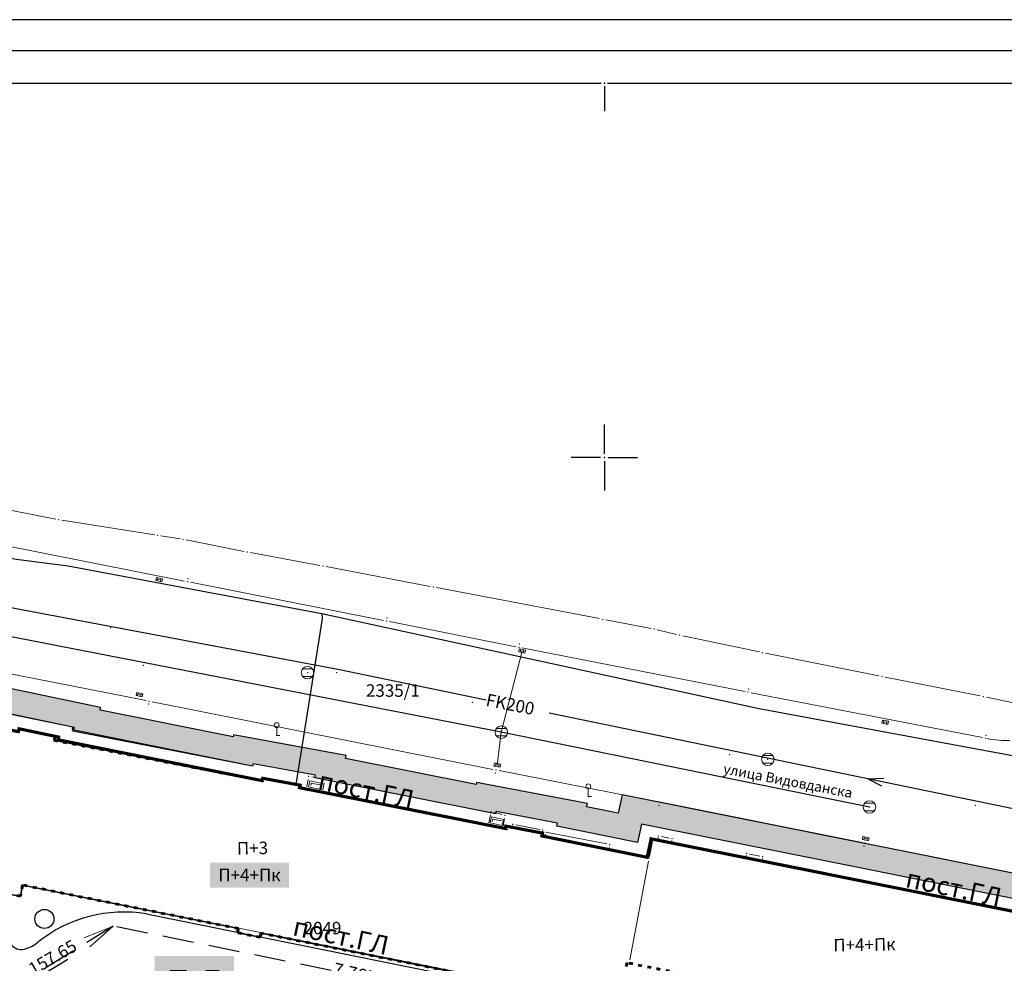
# Model space of a CAD drawing. Units: metres. Extents: x 21 to 1003, y 12 to 692.
# Drawn here: x 517 to 675, y 541 to 692 of the extents above; entities that cross this region are included whole.
import ezdxf
from ezdxf.enums import TextEntityAlignment as Align

# ---------------------------------------------------------------- set-up
doc = ezdxf.new("R2010")
doc.units = ezdxf.units.M
doc.linetypes.add('ACAD_ISO03W100', pattern=[30, 12, -18])
doc.linetypes.add('DASHED', pattern=[0.75, 0.5, -0.25])
for name, color, linetype in [('001_Granica plana', 37, 'Continuous'), ('001_Okvir', 7, 'Continuous'), ('003A_Građ.zone_oznake', 242, 'Continuous'), ('007_Ulice _nazivi', 7, 'Continuous'), ('112_atmosferska_planirana', 233, 'DASHED'), ('120_Opis_lista', 7, 'Continuous'), ('162_Postojeća spratnost', 7, 'Continuous'), ('163_Planirana spratnost', 7, 'Continuous')]:
    doc.layers.add(name, color=color, linetype=linetype)
for name, color, linetype, lineweight in [('005_Regulaciona linija', 1, 'Continuous', 50), ('006_Građevinska linija_postojeća', 252, 'ACAD_ISO03W100', 60), ('101_detalj_linije', 252, 'Continuous', 18), ('101_parcele_granica', 7, 'Continuous', 15), ('102_parcele_brojevi', 7, 'Continuous', 15), ('104_objekti_granice', 162, 'Continuous', 18), ('108_topografski_znaci', 252, 'Continuous', 18), ('116_katastarske_tacke', 7, 'Continuous', 15), ('120_detaljne_tacke', 1, 'Continuous', 18), ('127_NIVELACIJA', 7, 'Continuous', 30), ('141_Javni parking_gabarit', 251, 'Continuous', 30)]:
    doc.layers.add(name, color=color, linetype=linetype, lineweight=lineweight)
for name, color, linetype, true_color in [('110_vodovod', 7, 'Continuous', 0x0080ff), ('111_fekalna kanalizacija', 7, 'Continuous', 0x992a00), ('112_atmosferska kanalizacija', 7, 'Continuous', 0x992a00)]:
    doc.layers.add(name, color=color, linetype=linetype, true_color=true_color)
doc.styles.add('Iso', font='iso.shx')
doc.styles.add('oznake', font='yusimc.shx')
doc.styles.add('Tahoma', font='tahoma.ttf')

# ---------------------------------------------------------------- blocks, each defined once
blk = doc.blocks.new('TK453B')
for p, q in [((0.8, 0.6), (-0.8, 0.6)), ((-0.8, -0.6), (0.8, -0.6))]:
    blk.add_line(p, q)
blk.add_circle((0, 0), 1)
blk.add_point((0, 0))
blk = doc.blocks.new('T295')
at = {"linetype": 'Continuous'}
for p, q in [((-1, 0.5), (-1, -0.5)), ((1, 0.5), (-1, 0.5)), ((-0.7, 0.2), (-0.7, -0.2)), ((0.7, 0.2), (-0.7, 0.2)), ((1, -0.5), (1, 0.5)), ((-1, -0.5), (1, -0.5))]:
    blk.add_line(p, q, dxfattribs=at)
blk = doc.blocks.new('T393')
at = {"linetype": 'Continuous'}
for p, q in [((-0.5, 0.25), (-0.5, -0.25)), ((0.5, 0.25), (-0.5, 0.25)), ((-0.25, 0.25), (-0.25, -0.25)), ((0.25, -0.25), (0.25, 0.25)), ((0.5, -0.25), (0.5, 0.25)), ((-0.5, -0.25), (0.5, -0.25))]:
    blk.add_line(p, q, dxfattribs=at)
blk.add_point((0, 0), dxfattribs=at)
blk.add_attdef('OZN-TAC', (0, 0), '', height=1)
blk = doc.blocks.new('T196')
at = {"linetype": 'Continuous'}
for p, q in [((0, 0), (0, 1.25)), ((0.5, 0), (0, 0))]:
    blk.add_line(p, q, dxfattribs=at)
blk.add_circle((0, 1.65), 0.4, dxfattribs=at)
blk = doc.blocks.new('T1')
at = {"linetype": 'Continuous'}
blk.add_point((0, 0), dxfattribs=at)
at = {"flags": 1}
blk.add_attdef('OZN-TAC', (0, 0), '', height=1, dxfattribs=at)
blk = doc.blocks.new('KRSTIC')
at = {"layer": '120_Opis_lista'}
for p, q in [((0, 0.6), (0, 5.3)), ((0.6, 0), (5.3, 0)), ((-0.6, 0), (-5.3, 0)), ((0, -0.6), (0, -5.3))]:
    blk.add_line(p, q, dxfattribs=at)
blk.add_point((0, 0), dxfattribs=at)

msp = doc.modelspace()

# ---------------------------------------------------------------- hatches: boundary and pattern name
at = {"layer": '001_Granica plana'}
h = msp.add_hatch(color=33, dxfattribs=at)
h.dxf.hatch_style = 1
h.paths.add_polyline_path([(693.59, 552.22), (613.66, 568.22), (613.04, 565.28), (607.99, 566.3), (608.11, 566.84), (590.37, 570.2), (590.3, 569.87), (569.34, 574.03), (569.47, 574.52), (551.43, 577.83), (551.37, 577.54), (530.07, 581.81), (530.13, 582.21), (512.46, 585.9), (512.34, 585.36), (495.13, 588.69), (495.11, 588.61), (436.51, 600.17), (374.26, 612.69), (367.59, 621.56), (335.49, 621.25), (329.55, 621.15), (327.11, 609.77), (243.64, 626.12), (237.32, 618.53), (226.03, 627.87), (213.98, 637.9), (214.8, 639.01), (203.18, 648.35), (203.16, 648.33), (192.57, 660.12), (185.75, 656.31), (180.55, 649.72), (177.21, 642.08), (175.42, 635.63), (173.71, 628.04), (173.7, 628.02), (160.41, 609.04), (151.98, 587.41), (135.22, 567.41), (112.79, 540.76), (94.38, 518.54), (90.2, 511.89), (93.66, 501.46), (85.95, 493.65), (90.31, 485.02), (92.54, 480.61), (94.86, 474.91), (95.8, 470.91), (99.29, 457.54), (101.19, 450.28), (104.42, 439.67), (105.92, 434.78), (113.82, 414.67), (127.29, 380.64), (144.56, 337.2), (161.9, 293.59), (167.05, 281.44), (172.74, 269.47), (178.95, 257.76), (185.66, 246.33), (192.86, 235.21), (200.54, 224.4), (208.7, 213.91), (217.25, 203.83), (226.27, 194.11), (235.65, 184.83), (287.1, 136.05), (301.53, 122.53), (315.33, 109.29), (339.46, 86.48), (343.23, 83.44), (348.12, 81.71), (352.58, 80.77), (356.99, 80.43), (361.54, 80.65), (366.54, 81.79), (371.24, 83.63), (375.59, 86.15), (379.25, 89.07), (394.1, 101.76), (430.39, 133), (468.5, 165.89), (489.54, 182.19), (529.5, 208.7), (597.71, 253.9), (621.05, 269.4), (643.94, 284.11), (679.64, 305.56), (696.81, 316), (700.93, 318.3), (705.08, 321.64), (708.62, 325.63), (711.39, 330.06), (712.78, 333.12), (713.86, 336.36), (714.96, 342.72), (714.11, 356.28), (713.37, 378.71), (712.39, 404.13), (711.57, 427.16), (710.55, 451.68), (708.81, 501.71), (707.71, 530.79), (707.3, 542.12), (707.04, 544.93), (705.12, 551.57)])
h.paths.add_polyline_path([(693.09, 548.22), (616.78, 563.5), (616.16, 560.54), (603.2, 563.17), (603.3, 563.66), (593.5, 565.52), (593.42, 565.15), (564.42, 570.91), (564.53, 571.34), (554.55, 573.17), (554.48, 572.82), (525.58, 578.61), (525.64, 579.04), (515.54, 581.15), (515.43, 580.66), (498.33, 583.97), (498.32, 583.88), (435.73, 596.23), (371.96, 609.05), (365.6, 617.52), (335.54, 617.23), (332.81, 617.18), (330.21, 605.06), (245.2, 621.72), (237.84, 612.88), (223.46, 624.77), (208.49, 637.24), (209.27, 638.29), (203.66, 642.8), (203.19, 642.27), (191.73, 655.04), (188.4, 653.19), (184.02, 647.64), (181, 640.74), (179.32, 634.65), (177.56, 626.84), (177.26, 626.1), (163.98, 607.13), (155.49, 585.33), (138.3, 564.82), (115.87, 538.18), (97.65, 516.18), (94.61, 511.35), (98.25, 500.39), (90.84, 492.88), (93.9, 486.83), (96.2, 482.28), (98.7, 476.14), (99.7, 471.88), (103.18, 458.55), (105.05, 451.38), (108.27, 440.84), (109.72, 436.1), (117.56, 416.14), (131.03, 382.13), (148.29, 338.69), (165.62, 295.11), (170.71, 283.09), (176.33, 271.28), (182.46, 259.73), (189.08, 248.45), (196.19, 237.46), (203.76, 226.8), (211.82, 216.44), (220.26, 206.5), (229.15, 196.91), (238.44, 187.72), (289.86, 138.97), (304.29, 125.45), (318.1, 112.2), (342.1, 89.51), (345.22, 87), (349.21, 85.59), (353.16, 84.76), (357.05, 84.45), (360.99, 84.65), (365.35, 85.64), (369.49, 87.27), (373.32, 89.48), (376.69, 92.17), (391.49, 104.81), (427.77, 136.04), (465.95, 169.01), (487.2, 185.46), (527.28, 212.05), (595.49, 257.25), (618.85, 272.77), (641.81, 287.52), (677.56, 309), (694.78, 319.47), (698.67, 321.65), (702.29, 324.57), (705.39, 328.05), (707.84, 331.96), (709.03, 334.59), (709.95, 337.34), (710.91, 342.93), (710.09, 356.09), (709.35, 378.56), (708.37, 403.98), (707.55, 427.01), (706.53, 451.53), (704.79, 501.56), (703.69, 530.65), (703.28, 541.86), (703.07, 544.18), (702.05, 547.72)], flags=16)

# ---------------------------------------------------------------- linework, layer by layer
at = {"layer": '001_Granica plana', "color": 33, "transparency": 33554687, "flags": 128}
for points in [[(693.59, 552.22), (613.66, 568.22), (613.04, 565.28), (607.99, 566.3), (608.11, 566.84), (590.37, 570.2), (590.3, 569.87), (569.34, 574.03), (569.47, 574.52), (551.43, 577.83), (551.37, 577.54), (530.07, 581.81), (530.13, 582.21), (512.46, 585.9), (512.34, 585.36), (495.13, 588.69), (495.11, 588.61), (436.51, 600.17), (374.26, 612.69), (367.59, 621.56), (335.49, 621.25), (329.55, 621.15), (327.11, 609.77), (243.64, 626.12)], [(693.09, 548.24), (616.76, 563.52), (616.14, 560.57), (603.22, 563.19), (603.32, 563.67), (593.48, 565.54), (593.4, 565.18), (564.44, 570.92), (564.55, 571.35), (554.54, 573.19), (554.46, 572.84), (525.6, 578.63), (525.66, 579.05), (515.52, 581.18), (515.41, 580.69), (498.32, 584), (498.3, 583.9), (435.73, 596.25), (371.97, 609.07), (365.61, 617.54), (335.54, 617.25), (332.79, 617.2), (330.19, 605.09), (245.2, 621.74)], [(693.09, 548.24), (616.76, 563.52), (616.14, 560.57), (603.22, 563.19), (603.32, 563.67), (593.48, 565.54), (593.4, 565.18), (564.44, 570.92), (564.55, 571.35), (554.54, 573.19), (554.46, 572.83), (525.65, 578.42), (525.96, 579.02), (515.52, 581.17)]]:
    msp.add_lwpolyline(points, dxfattribs=at)
at = {"layer": '001_Granica plana', "const_width": 0.5}
msp.add_lwpolyline([(692.83, 546.25), (618.31, 561.17), (617.69, 558.21), (600.83, 561.63), (600.93, 562.09), (595.03, 563.21), (594.95, 562.83), (561.99, 569.37), (562.09, 569.77), (556.09, 570.87), (556.01, 570.49), (523.36, 577.03), (523.42, 577.48), (517.05, 578.81), (516.95, 578.35), (499.91, 581.65), (499.9, 581.55), (435.34, 594.29), (370.83, 607.25), (364.61, 615.53), (335.57, 615.25), (334.41, 615.23), (331.74, 602.75), (245.97, 619.55)], dxfattribs=at)
at = {"layer": '001_Okvir'}
for p, q in [((930.59, 692.42), (40.59, 692.42)), ((925.59, 687.42), (45.59, 687.42))]:
    msp.add_line(p, q, dxfattribs=at)
at = {"layer": '005_Regulaciona linija', "lineweight": 35}
for points in [[(517.05, 578.81), (522.96, 577.57), (522.65, 576.96), (556.01, 570.49), (556.09, 570.87), (562.09, 569.77), (561.99, 569.37), (594.95, 562.83), (595.03, 563.21), (600.93, 562.09), (600.83, 561.63), (617.69, 558.21), (618.31, 561.17), (692.83, 546.25)], [(591.51, 538.85), (555.83, 546.05), (555.69, 545.39), (552.07, 546.13), (552.19, 546.79), (517.63, 553.77), (517.27, 551.99), (512.73, 552.75)]]:
    msp.add_lwpolyline(points, dxfattribs=at)
at = {"layer": '006_Građevinska linija_postojeća', "color": 252, "ltscale": 0.05}
for points in [[(517.05, 578.81), (522.96, 577.57), (522.65, 576.96), (556.01, 570.49), (556.09, 570.87), (562.09, 569.77), (561.99, 569.37), (594.95, 562.83), (595.03, 563.21), (600.93, 562.09), (600.83, 561.63), (617.69, 558.21), (618.31, 561.17), (692.83, 546.25)], [(591.51, 538.85), (555.83, 546.05), (555.69, 545.39), (552.07, 546.13), (552.19, 546.79), (517.63, 553.77), (517.27, 551.99), (512.73, 552.75), (513.12, 554.69), (495.25, 558.29), (480.25, 561.65), (477.45, 561.83), (474.77, 561.27), (471.47, 559.13), (457.82, 547.46), (459.03, 546.03), (455.47, 542.95), (454.24, 544.4), (440.31, 532.49)], [(678.65, 528.59), (614.47, 541.31), (613.03, 534.51)]]:
    msp.add_lwpolyline(points, dxfattribs=at)
at = {"layer": '101_detalj_linije'}
for p, q in [((510.58, 608.97), (543.56, 602.48)), ((544.54, 602.29), (575.44, 596.17)), ((576.42, 595.97), (596.64, 591.95)), ((633.37, 584.79), (597.62, 591.76)), ((537.41, 583.31), (502.62, 590.13)), ((634.35, 584.59), (671.41, 577.39)), ((592.98, 572.3), (538.39, 583.11)), ((563.97, 571.09), (565.54, 570.76)), ((619.16, 567.16), (593.96, 572.11)), ((563.15, 569.54), (563.38, 570.7)), ((565.94, 570.16), (565.71, 569.03)), ((620.14, 566.97), (652.11, 560.59)), ((592.32, 563.73), (592.58, 565.03)), ((593.16, 565.39), (594.44, 565.05)), ((594.83, 564.43), (594.6, 563.28)), ((596.14, 563.38), (596.16, 563.49)), ((596.65, 563.39), (600.48, 562.65)), ((601.46, 562.24), (611.2, 560.36)), ((619.39, 561.13), (619.44, 561.36)), ((619.98, 561.53), (621.19, 561.28)), ((621.58, 560.69), (621.63, 560.93)), ((653.09, 560.39), (689.06, 553.18)), ((611.61, 559.77), (611.63, 559.89)), ((633.51, 558.34), (633.56, 558.55)), ((634.1, 558.73), (635.72, 558.4)), ((636.11, 557.82), (636.16, 558.03))]:
    msp.add_line(p, q, dxfattribs=at)
msp.add_arc((675.25, 592.54), 15.61, 258.5202, 271.98, dxfattribs=at)
at = {"layer": '101_parcele_granica'}
for p, q in [((513.16, 614.32), (522.94, 612.41)), ((523.93, 612.23), (538.8, 609.89)), ((539.79, 609.73), (542.86, 609.25)), ((543.84, 609.07), (553.14, 607.23)), ((554.13, 607.04), (565.26, 604.98)), ((566.25, 604.8), (582.94, 601.61)), ((583.93, 601.42), (610.06, 596.45)), ((611.05, 596.26), (618.32, 594.87)), ((619.3, 594.66), (622.41, 593.93)), ((623.38, 593.71), (635.66, 591.11)), ((636.64, 590.91), (654.82, 587.29)), ((655.8, 587.09), (671.06, 584.07)), ((672.04, 583.87), (740.59, 569.71)), ((522.48, 577.69), (517.54, 578.71)), ((555.52, 570.59), (523.36, 577.03)), ((561.6, 569.86), (556.59, 570.78)), ((594.46, 562.93), (562.48, 569.27)), ((600.44, 562.18), (595.53, 563.12)), ((617.2, 558.31), (601.32, 561.53)), ((618.21, 560.68), (617.8, 558.7)), ((692.34, 546.35), (618.8, 561.07)), ((517.5, 553.79), (551.7, 546.89)), ((552.56, 546.03), (555.2, 545.49)), ((556.32, 545.95), (591.02, 538.95))]:
    msp.add_line(p, q, dxfattribs=at)
at = {"layer": '104_objekti_granice'}
for p, q in [((517.47, 578.68), (523.18, 577.53)), ((523.57, 576.94), (536.09, 574.41)), ((536.58, 574.31), (555.96, 570.46)), ((556.53, 570.77), (562.03, 569.64)), ((562.45, 569.17), (562.8, 569.1)), ((563.29, 569), (565.37, 568.59)), ((565.86, 568.49), (591.98, 563.29)), ((592.47, 563.19), (594.26, 562.84)), ((594.75, 562.74), (595.04, 562.68)), ((595.61, 562.98), (595.8, 562.94)), ((596.29, 562.84), (601.11, 561.89)), ((601.3, 561.59), (601.32, 561.69)), ((601.52, 561.39), (611.3, 559.45)), ((618.05, 558.32), (618.54, 560.78)), ((618.84, 560.97), (619.1, 560.92)), ((619.59, 560.82), (621.29, 560.48)), ((621.78, 560.39), (633.21, 558.11)), ((611.79, 559.35), (617.76, 558.13)), ((617.91, 557.59), (614.93, 541.8)), ((633.7, 558.01), (635.82, 557.59)), ((636.31, 557.5), (675.57, 549.68)), ((517.37, 552.48), (517.53, 553.28)), ((590.92, 539.11), (518.12, 553.67))]:
    msp.add_line(p, q, dxfattribs=at)
at = {"layer": '110_vodovod'}
for points in [[(480.32, 613.2), (516.57, 605.99), (524.91, 604.93), (565.56, 597.27), (565.61, 596.42), (561.39, 569.89)], [(565.56, 597.27), (635.63, 582.07), (709.57, 568.34), (731.47, 569.45)]]:
    msp.add_lwpolyline(points, dxfattribs=at)
at = {"layer": '111_fekalna kanalizacija'}
for q in [(655.58, 570.91), (655.24, 569.68)]:
    msp.add_line((653.04, 570.81), q, dxfattribs=at)
for points in [[(333.07, 633.29), (392.65, 621.52), (445.87, 611.07), (498.42, 601.49), (568.14, 588.34), (591.89, 583.43)], [(602.01, 581.35), (636.98, 574.13), (705.32, 560.04)]]:
    msp.add_lwpolyline(points, dxfattribs=at)
at = {"layer": '112_atmosferska kanalizacija'}
msp.add_lwpolyline([(653.31, 566.27), (594.31, 578.25), (478.17, 600.85), (415.59, 612.93), (360.45, 623.47), (311.75, 633.71), (242.67, 648.57), (191.91, 661.13), (189.93, 662.04)], dxfattribs=at)
at = {"layer": '112_atmosferska kanalizacija', "lineweight": 20}
msp.add_lwpolyline([(597.64, 591.26), (594.31, 578.25), (593.67, 572.99)], dxfattribs=at)
at = {"layer": '112_atmosferska_planirana', "lineweight": 20, "ltscale": 10}
for q in [(526.94, 545.09), (527.94, 543.45)]:
    msp.add_line((532.16, 547.17), q, dxfattribs=at)
at = {"layer": '112_atmosferska_planirana', "ltscale": 10}
msp.add_lwpolyline([(708.87, 424.99), (691.12, 416.05), (603.79, 532.59), (532.16, 547.17), (487.17, 519.49)], dxfattribs=at)
at = {"layer": '120_detaljne_tacke'}
for p in [(539.5, 602.71), (544.15, 602.84), (544.05, 602.39), (576.01, 596.53), (531.71, 594.95), (575.93, 596.07), (597.13, 591.85), (597.18, 592.38), (597.64, 591.26), (536.97, 588.97), (563.27, 587.79), (567.93, 587.81), (536.35, 584.28), (633.86, 584.69), (633.95, 585.17), (537.8, 582.75), (537.9, 583.21), (589.67, 583.05), (655.81, 579.85), (517.18, 578.48), (517.23, 578.73), (523.42, 577.48), (558.33, 577.74), (594.31, 578.25), (671.96, 577.75), (523.33, 576.99), (671.9, 577.3), (536.33, 574.36), (630.89, 574.63), (593.67, 572.99), (637.01, 573.91), (563.48, 571.19), (593.34, 571.71), (593.47, 572.2), (556.2, 570.41), (556.29, 570.82), (562.27, 569.59), (566.03, 570.65), (562.2, 569.22), (563.05, 569.05), (565.61, 568.54), (608.26, 567.93), (619.6, 566.56), (619.65, 567.07), (670.25, 566.55), (592.68, 565.52), (594.93, 564.92), (653.31, 566.27), (592.22, 563.24), (596.16, 563.49), (594.5, 562.79), (595.28, 562.63), (595.36, 563.03), (596.05, 562.89), (600.97, 562.56), (600.97, 562.33), (601.35, 561.84), (619.49, 561.62), (601.28, 561.44), (611.69, 560.26), (618.59, 561.02), (619.34, 560.87), (621.53, 560.44), (621.68, 561.18), (652.42, 560), (652.6, 560.49), (652.7, 561.2), (611.55, 559.4), (633.61, 558.83), (618, 558.08), (633.46, 558.06), (636.06, 557.54), (636.21, 558.31), (517.63, 553.77), (651.36, 554.5), (517.27, 551.99), (614.83, 541.31)]:
    msp.add_point(p, dxfattribs=at)
at = {"layer": '120_Opis_lista'}
for p, q in [((511.33, 682.27), (610.33, 682.27)), ((610.83, 681.77), (610.83, 677.77)), ((611.33, 682.27), (710.33, 682.27))]:
    msp.add_line(p, q, dxfattribs=at)
msp.add_point((610.83, 682.27), dxfattribs=at)
at = {"layer": '127_NIVELACIJA', "lineweight": 30}
msp.add_line((524.87, 541.86), (515.48, 536.14), dxfattribs=at)
at = {"layer": '141_Javni parking_gabarit'}
msp.add_line((537.48, 549.14), (611.41, 534.23), dxfattribs=at)
msp.add_circle((521.12, 548.33), 1.53, dxfattribs=at)
for centre, radius, start, end in [((533.84, 527.44), 22, 80.4606, 128.7462), ((517.39, 545.43), 2, 213.4497, 285.6088), ((516.31, 549.28), 6, 285.6088, 308.7462)]:
    msp.add_arc(centre, radius, start, end, dxfattribs=at)

# ---------------------------------------------------------------- block references
at = {"layer": '108_topografski_znaci'}
for name, p, rotation in [('T393', (539.5, 602.71), 348.1040381493095), ('T393', (597.64, 591.26), 348.9616796370681), ('T393', (536.35, 584.28), 348.9616796370681), ('T393', (655.81, 579.85), 348.9616796370681), ('T393', (593.67, 572.99), 348.9616796370681), ('T295', (564.52, 569.76), 347.6935019857838), ('T295', (593.6, 564), 347.6935019857838), ('T393', (652.7, 561.2), 348.9616796370681)]:
    msp.add_blockref(name, p, dxfattribs=dict(at, rotation=rotation))
for name, p in [('TK453B', (563.27, 587.79)), ('T196', (558.33, 577.74)), ('TK453B', (594.31, 578.25)), ('TK453B', (637.01, 573.91)), ('T196', (608.26, 567.93)), ('TK453B', (653.31, 566.27))]:
    msp.add_blockref(name, p, dxfattribs=at)
at = {"layer": '116_katastarske_tacke', "xscale": 1.999999504737241, "yscale": 1.999999504737241, "zscale": 1.999999504737241}
for p in [(523.43, 612.31), (539.29, 609.81), (543.35, 609.17), (553.63, 607.13), (565.75, 604.89), (583.43, 601.51), (610.55, 596.35), (618.81, 594.77), (622.89, 593.81), (636.15, 591.01), (655.31, 587.19), (671.55, 583.97), (522.97, 577.59), (522.87, 577.13), (556.01, 570.49), (556.09, 570.87), (562.09, 569.77), (561.99, 569.37), (595.03, 563.21), (594.95, 562.83), (600.83, 561.63), (600.93, 562.09), (618.31, 561.17), (617.69, 558.21), (552.07, 546.13), (552.19, 546.79), (555.83, 546.05), (555.69, 545.39), (614.47, 541.31)]:
    msp.add_blockref('T1', p, dxfattribs=at)
at = {"layer": '120_Opis_lista'}
msp.add_blockref('KRSTIC', (610.83, 622.27), dxfattribs=at)

# ---------------------------------------------------------------- texts
at = {"layer": '003A_Građ.zone_oznake', "insert": (545.14, 537.91), "char_height": 4.5, "attachment_point": 5, "style": 'Tahoma', "bg_fill": 1, "box_fill_scale": 1.5, "bg_fill_color": 256, "bg_fill_true_color": 13421772, "bg_fill_transparency": 0}
msp.add_mtext_dynamic_manual_height_columns('\\pt63;{\\fTahoma|b0|i0|c204|p34;Б.}5', width=8.1584, gutter_width=25, heights=[1.06], dxfattribs=at)
at = {"layer": '006_Građevinska linija_postojeća', "color": 252, "ltscale": 0.05, "char_height": 3, "attachment_point": 4, "rotation": 348, "style": 'Tahoma'}
for insert in [(565.08, 570.61), (659.22, 554.95), (561.05, 547.23)]:
    msp.add_mtext_dynamic_manual_height_columns('{\\fTahoma|b0|i0|c204|p34;пост.ГЛ}', width=9.5069, gutter_width=25, heights=[0], dxfattribs=dict(at, insert=insert))
at = {"layer": '007_Ulice _nazivi', "lineweight": 35, "style": 'Tahoma'}
msp.add_text('улица Видовданска', height=1.6, rotation=349.1342, dxfattribs=at).set_placement((650.56, 568.48), align=Align.MIDDLE_RIGHT)
at = {"layer": '102_parcele_brojevi', "style": 'Iso'}
for s, p in [('2335/1', (576.95, 584.93)), ('2049', (565.67, 546.87))]:
    msp.add_text(s, height=2, dxfattribs=at).set_placement(p, align=Align.MIDDLE_CENTER)
at = {"layer": '111_fekalna kanalizacija', "style": 'oznake'}
msp.add_text('FK200', height=2, rotation=348.8275, dxfattribs=at).set_placement((591.73, 582.5))
at = {"layer": '127_NIVELACIJA', "lineweight": 30, "char_height": 2, "width": 10.9097, "attachment_point": 1, "style": 'oznake'}
for s, insert, rotation in [('{\\fArial|b0|i0|c0|p34;157.65}', (518.32, 540.96), 30.021), ('{\\fArial|b0|i0|c0|p34;7.76%}', (567.71, 541.37), 347.0934)]:
    msp.add_mtext(s, dxfattribs=dict(at, insert=insert, rotation=rotation))
at = {"layer": '162_Postojeća spratnost', "char_height": 2, "width": 2.5262, "attachment_point": 1, "rotation": 0.9615, "style": 'Tahoma'}
for s, insert in [('П+3', (551.94, 560.65)), ('П+4+Пк', (647.49, 545.13))]:
    msp.add_mtext(s, dxfattribs=dict(at, insert=insert))
at = {"layer": '163_Planirana spratnost', "insert": (553.98, 555.37), "char_height": 2, "width": 10.6298, "attachment_point": 5, "style": 'Tahoma', "bg_fill": 1, "box_fill_scale": 1.5, "bg_fill_color": 256, "bg_fill_true_color": 13421772, "bg_fill_transparency": 0}
msp.add_mtext('{\\fTahoma|b0|i0|c204|p34;П+4+Пк}', dxfattribs=at)

doc.saveas('drawing.dxf')
